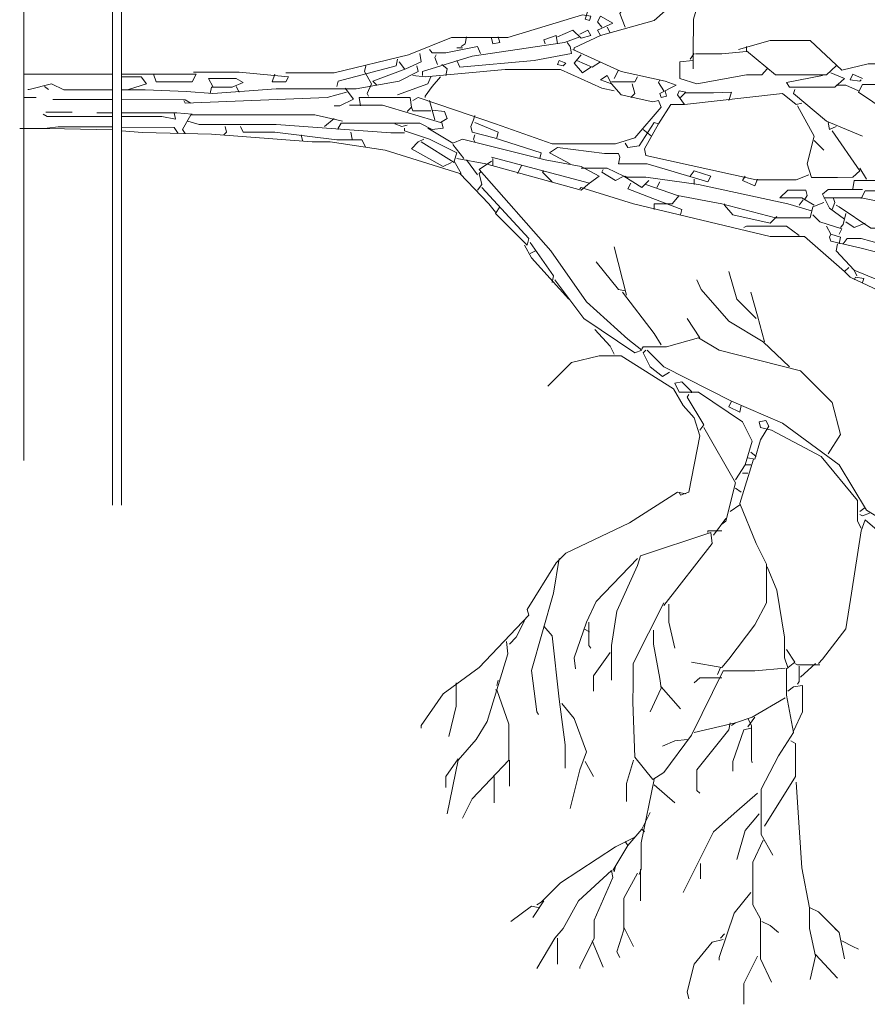
# Model space of a CAD drawing. Units: millimetres. Extents: x -68429176 to -68138624, y 1767227 to 2585111.
# Drawn here: x -68292205 to -68287427, y 2276742 to 2282290 of the extents above; entities that cross this region are included whole.
import ezdxf

# ---------------------------------------------------------------- set-up
doc = ezdxf.new("R2010")
doc.units = ezdxf.units.MM
doc.layers.add('Elevation BG', color=21, linetype='Continuous', lineweight=18)

msp = doc.modelspace()

# ---------------------------------------------------------------- linework, layer by layer
at = {"layer": 'Elevation BG'}
for p, q in [((-68292181.6, 2284693.3), (-68292181.6, 2279807.3)), ((-68291631.6, 2282953.3), (-68291631.6, 2279555.7)), ((-68291681.6, 2282643.3), (-68291681.6, 2279555.7))]:
    msp.add_line(p, q, dxfattribs=at)
at = {"layer": 'Elevation BG', "linetype": 'Continuous'}
for points in [[(-68286847.2, 2282597.6), (-68287002.7, 2282543.2), (-68287259.3, 2282543.2), (-68287531.5, 2282582), (-68287593.7, 2282558.7), (-68288060.3, 2282465.4), (-68288386.9, 2282356.5), (-68288406.3, 2282294.3), (-68288408.3, 2282099.9), (-68288408.3, 2282014.4)], [(-68289008.9, 2282550.9), (-68289040.1, 2282504.3), (-68288977.8, 2282418.8), (-68289016.7, 2282294.3), (-68288993.4, 2282286.6), (-68288985.6, 2282309.9), (-68289032.3, 2282317.7), (-68289452.2, 2282189.4), (-68289771, 2282189.4), (-68290012.1, 2282092.2), (-68290432, 2281991.1), (-68290704.1, 2281991.1)], [(-68288565.7, 2282341), (-68288627.9, 2282286.6), (-68288931.2, 2282201), (-68288946.7, 2282232.1), (-68288861.2, 2282271), (-68288931.2, 2282309.9), (-68288946.7, 2282278.8), (-68288923.4, 2282247.7)], [(-68288791.2, 2282247.7), (-68288822.3, 2282325.4), (-68288806.8, 2282348.8)], [(-68288876.8, 2282216.6), (-68288892.3, 2282247.7)], [(-68289047.8, 2282193.2), (-68289133.4, 2282162.1), (-68289654.4, 2282084.4), (-68289934.3, 2281998.8), (-68289934.3, 2281975.5)], [(-68289685.5, 2282193.2), (-68289693.2, 2282154.4), (-68289716.6, 2282138.8)], [(-68289506.6, 2282193.2), (-68289498.8, 2282162.1), (-68289537.7, 2282154.4), (-68289545.5, 2282185.5)], [(-68289242.2, 2282154.4), (-68289250, 2282177.7), (-68289180, 2282201), (-68289172.2, 2282154.4)], [(-68289047.8, 2282208.8), (-68289001.2, 2282232.1), (-68288985.6, 2282201), (-68289040.1, 2282185.5), (-68289086.7, 2282232.1), (-68289172.2, 2282193.2)], [(-68288931.2, 2282201), (-68289078.9, 2282131), (-68289078.9, 2282123.3)], [(-68289607.7, 2282099.9), (-68289623.3, 2282138.8), (-68289802.1, 2282103.8), (-68289879.9, 2282103.8), (-68289895.4, 2282123.3)], [(-68289739.9, 2282061.1), (-68289724.3, 2282022.2), (-68289304.4, 2282061.1), (-68289094.5, 2282099.9), (-68289102.3, 2282138.8), (-68289117.8, 2282162.1)], [(-68289708.8, 2282131), (-68289739.9, 2282131)], [(-68286474, 2282099.9), (-68286520.6, 2282123.3), (-68286932.8, 2282041.6), (-68287422.6, 2282041.6), (-68287570.4, 2282006.6), (-68287749.2, 2282173.8), (-68287974.7, 2282173.8), (-68288153.6, 2282123.3)], [(-68287601.5, 2282030), (-68287655.9, 2281979.4), (-68287943.6, 2281979.4), (-68288106.9, 2282115.5), (-68288106.9, 2282138.8)], [(-68289949.8, 2282099.9), (-68289942.1, 2282053.3), (-68290027.6, 2282014.4), (-68290214.2, 2281944.4), (-68290190.9, 2281921.1)], [(-68289848.8, 2282037.7), (-68289864.3, 2282076.6), (-68289856.5, 2282092.2)], [(-68288565.7, 2281890), (-68288557.9, 2281858.9), (-68288589, 2281851.1), (-68288596.8, 2281874.4), (-68288503.5, 2281921.1), (-68288565.7, 2281944.4), (-68288814.5, 2281998.8), (-68289086.7, 2282123.3)], [(-68288985.6, 2282022.2), (-68289032.3, 2281991.1), (-68289078.9, 2282045.5), (-68289040.1, 2282092.2)], [(-68288402.4, 2282099.9), (-68288425.7, 2282068.8)], [(-68288106.9, 2282111.6), (-68288246.9, 2282098), (-68288394.6, 2282098)], [(-68289965.4, 2282030), (-68289957.6, 2281998.8), (-68290066.5, 2281944.4), (-68290307.5, 2281901.6), (-68290758.5, 2281901.6), (-68291116.2, 2281874.4), (-68291264, 2281886.1), (-68291497.3, 2281895.8), (-68291631.6, 2281895.8)], [(-68290074.3, 2282068.8), (-68290082, 2282030), (-68290408.6, 2281944.4), (-68290416.4, 2281913.3)], [(-68290253.1, 2282030), (-68290260.9, 2281998.8), (-68290222, 2281928.9), (-68290245.3, 2281874.4), (-68290237.6, 2281858.9)], [(-68290035.4, 2282014.4), (-68290066.5, 2282053.3)], [(-68289802.1, 2281975.5), (-68289794.3, 2282014.4), (-68289825.4, 2282037.7)], [(-68289125.6, 2282045.5), (-68289164.5, 2282061.1), (-68289172.2, 2282037.7), (-68289141.1, 2282030), (-68289125.6, 2282045.5)], [(-68288931.2, 2282053.3), (-68288977.8, 2282022.2), (-68289063.4, 2282061.1)], [(-68287990.3, 2282014.4), (-68288021.4, 2281979.4), (-68288106.9, 2281979.4), (-68288386.9, 2281928.9), (-68288484.1, 2281960), (-68288484.1, 2282053.3), (-68288410.2, 2282061.1)], [(-68291681.6, 2281983.3), (-68292181.6, 2281983.3)], [(-68291450.6, 2281983.3), (-68291435.1, 2281940.5), (-68291232.9, 2281940.5), (-68291209.6, 2281983.3), (-68291365.1, 2281983.3), (-68291631.6, 2281983.3)], [(-68291590.6, 2281897.8), (-68291489.5, 2281928.9), (-68291520.6, 2281967.7), (-68291631.6, 2281967.7)], [(-68290766.3, 2281983.3), (-68290781.9, 2281940.5), (-68290704.1, 2281940.5), (-68290688.6, 2281967.7), (-68290968.5, 2281995), (-68291225.1, 2281995)], [(-68289887.6, 2281967.7), (-68289903.2, 2281928.9), (-68290074.3, 2281866.7)], [(-68288853.4, 2281890), (-68288923.4, 2281905.5), (-68289156.7, 2282010.5), (-68289467.7, 2282010.5), (-68289918.7, 2281967.7), (-68289988.7, 2281975.5)], [(-68288869, 2281928.9), (-68288931.2, 2281952.2), (-68288892.3, 2281975.5), (-68288869, 2281928.9), (-68288814.5, 2281866.7), (-68288635.7, 2281827.8), (-68288604.6, 2281835.6), (-68288589, 2281796.7), (-68288736.8, 2281625.6), (-68288845.7, 2281590.6), (-68289203.3, 2281590.6), (-68289522.2, 2281703.4), (-68289747.7, 2281781.1), (-68289957.6, 2281851.1), (-68289988.7, 2281835.6)], [(-68289833.2, 2281967.7), (-68289879.9, 2281913.3), (-68289918.7, 2281858.9), (-68289918.7, 2281851.1)], [(-68288721.2, 2281967.7), (-68288736.8, 2281940.5), (-68288869, 2281940.5)], [(-68288830.1, 2282006.6), (-68288853.4, 2281960)], [(-68287632.6, 2281991.1), (-68287554.8, 2281960), (-68287609.3, 2281909.4), (-68287865.9, 2281909.4), (-68287881.4, 2281936.6), (-68287679.3, 2281975.5)], [(-68287453.7, 2281960), (-68287508.2, 2281983.3), (-68287523.7, 2281952.2), (-68287469.3, 2281944.4), (-68287461.5, 2281952.2)], [(-68291681.6, 2281895.8), (-68291956.1, 2281895.8), (-68292026, 2281928.9), (-68292150.5, 2281897.8), (-68292158.2, 2281897.8)], [(-68292064.9, 2281913.3), (-68292041.6, 2281897.8)], [(-68291116.2, 2281913.3), (-68291139.6, 2281960), (-68290984.1, 2281960), (-68290945.2, 2281936.6), (-68291007.4, 2281909.4), (-68291124, 2281909.4), (-68291131.8, 2281874.4)], [(-68290968.5, 2281882.2), (-68290984.1, 2281913.3)], [(-68288752.3, 2281928.9), (-68288736.8, 2281874.4), (-68288760.1, 2281851.1)], [(-68288573.5, 2281890), (-68288604.6, 2281936.6), (-68288596.8, 2281952.2)], [(-68287477.1, 2281890), (-68287547.1, 2281921.1), (-68287601.5, 2281921.1)], [(-68286753.9, 2281928.9), (-68286839.4, 2281925), (-68287453.7, 2281925), (-68287477.1, 2281882.2), (-68287313.8, 2281773.3), (-68287150.5, 2281711.1), (-68287173.8, 2281726.7)], [(-68290362, 2281882.2), (-68290470.8, 2281851.1), (-68291271.8, 2281820), (-68291279.5, 2281835.6)], [(-68290369.7, 2281905.5), (-68290323.1, 2281843.3), (-68290400.9, 2281804.4), (-68290432, 2281804.4)], [(-68287795.9, 2281820), (-68287827, 2281812.2), (-68287904.8, 2281874.4), (-68288456.9, 2281812.2), (-68288534.6, 2281812.2), (-68288604.6, 2281703.4)], [(-68288480.2, 2281851.1), (-68288449.1, 2281882.2), (-68288488, 2281890), (-68288495.7, 2281866.7), (-68288456.9, 2281812.2)], [(-68288208, 2281835.6), (-68288192.5, 2281882.2), (-68288293.6, 2281878.3), (-68288449.1, 2281878.3)], [(-68287453.7, 2281633.4), (-68287655.9, 2281718.9), (-68287842.5, 2281874.4), (-68287834.8, 2281897.8)], [(-68292111.6, 2281851.1), (-68292181.6, 2281851.1)], [(-68291681.6, 2281840.7), (-68291893.8, 2281841.4), (-68292018.3, 2281841.4)], [(-68291240.7, 2281820), (-68291271.8, 2281839.4), (-68291631.6, 2281840.6)], [(-68289879.9, 2281781.1), (-68289809.9, 2281773.3), (-68289794.3, 2281734.5), (-68289833.2, 2281711.1), (-68290159.8, 2281808.3), (-68290346.4, 2281808.3)], [(-68290284.2, 2281804.4), (-68290292, 2281851.1), (-68290136.5, 2281851.1), (-68290004.3, 2281851.1), (-68289996.5, 2281796.7), (-68290019.8, 2281773.3)], [(-68289887.6, 2281777.2), (-68289988.7, 2281777.2), (-68289996.5, 2281796.7)], [(-68289864.3, 2281726.7), (-68289895.4, 2281835.6)], [(-68287624.8, 2281664.5), (-68287469.3, 2281439), (-68287508.2, 2281404), (-68287593.7, 2281402), (-68287741.5, 2281402), (-68287764.8, 2281477.9), (-68287725.9, 2281633.4), (-68287819.2, 2281804.4)], [(-68291681.6, 2281744.2), (-68292049.4, 2281744.2), (-68292072.7, 2281757.8)], [(-68292057.1, 2281769.5), (-68291909.4, 2281769.5)], [(-68291681.6, 2281765.6), (-68291769.4, 2281765.6)], [(-68291334, 2281765.6), (-68291326.2, 2281730.6), (-68291404, 2281744.2), (-68291631.6, 2281744.2)], [(-68291232.9, 2281757.8), (-68291318.4, 2281765.6), (-68291631.6, 2281765.6)], [(-68290385.3, 2281718.9), (-68290540.8, 2281753.9), (-68291240.7, 2281753.9), (-68291287.3, 2281672.3), (-68291271.8, 2281648.9)], [(-68289273.3, 2281509), (-68289265.6, 2281540.1), (-68289529.9, 2281625.6), (-68289654.4, 2281656.7), (-68289662.1, 2281687.8), (-68289646.6, 2281726.7), (-68289638.8, 2281750)], [(-68291681.6, 2281685.9), (-68291683.9, 2281685.9), (-68291987.2, 2281685.9), (-68292049.4, 2281680)], [(-68291310.6, 2281648.9), (-68291334, 2281683.9), (-68291631.6, 2281685.6)], [(-68290035.4, 2281652.8), (-68290113.1, 2281652.8), (-68290758.5, 2281699.5), (-68291194, 2281699.5), (-68291256.2, 2281718.9)], [(-68291046.3, 2281687.8), (-68291038.5, 2281656.7), (-68291054, 2281641.2)], [(-68290253.1, 2281571.2), (-68290276.4, 2281613.9), (-68290416.4, 2281613.9), (-68290766.3, 2281656.7), (-68290945.2, 2281656.7), (-68290960.7, 2281687.8)], [(-68290432, 2281734.5), (-68290486.4, 2281687.8)], [(-68289825.4, 2281711.1), (-68289817.7, 2281680), (-68289879.9, 2281672.3), (-68289949.8, 2281707.2), (-68290393.1, 2281707.2), (-68290408.6, 2281680), (-68290408.6, 2281672.3)], [(-68290019.8, 2281695.6), (-68290050.9, 2281687.8), (-68290089.8, 2281703.4)], [(-68289514.4, 2281625.6), (-68289506.6, 2281656.7), (-68289638.8, 2281711.1)], [(-68287757, 2281415.6), (-68287827, 2281388.4), (-68288052.5, 2281388.4), (-68288674.6, 2281524.5), (-68288682.4, 2281563.4), (-68288604.6, 2281703.4), (-68288627.9, 2281711.1), (-68288713.5, 2281578.9), (-68288775.7, 2281571.2), (-68288791.2, 2281594.5)], [(-68287601.5, 2281687.8), (-68287640.4, 2281672.3), (-68287648.1, 2281711.1)], [(-68286520.6, 2281711.1), (-68286761.7, 2281540.1), (-68286995, 2281509), (-68287344.9, 2281384.5), (-68287500.4, 2281384.5), (-68287508.2, 2281337.9)], [(-68291681.6, 2281669.4), (-68292041.6, 2281678.1), (-68292204.9, 2281678.1)], [(-68289522.2, 2281205.7), (-68289561, 2281252.4), (-68289724.3, 2281423.4), (-68290144.2, 2281555.6), (-68290455.3, 2281602.3), (-68290556.4, 2281602.3), (-68291124, 2281645), (-68291512.8, 2281654.8), (-68291631.6, 2281665.1)], [(-68290610.8, 2281610), (-68290618.6, 2281641.2)], [(-68290330.9, 2281617.8), (-68290338.6, 2281656.7)], [(-68289716.6, 2281423.4), (-68289755.4, 2281493.4), (-68289739.9, 2281540.1), (-68289895.4, 2281617.8), (-68290035.4, 2281664.5), (-68290035.4, 2281680)], [(-68289903.2, 2281680), (-68289763.2, 2281594.5), (-68289708.8, 2281617.8), (-68289242.2, 2281501.2), (-68289040.1, 2281462.3), (-68288939, 2281407.9), (-68288993.4, 2281369), (-68289545.5, 2281516.7)], [(-68289638.8, 2281641.2), (-68289646.6, 2281617.8), (-68289638.8, 2281602.3)], [(-68288643.5, 2281633.4), (-68288690.1, 2281672.3)], [(-68289771, 2281485.6), (-68289817.7, 2281462.3), (-68289996.5, 2281563.4), (-68289957.6, 2281602.3), (-68289926.5, 2281617.8)], [(-68289755.4, 2281485.6), (-68289942.1, 2281602.3)], [(-68289701, 2281509), (-68289763.2, 2281586.7)], [(-68287725.9, 2281610), (-68287671.5, 2281555.6)], [(-68289102.3, 2281477.9), (-68289218.9, 2281540.1), (-68289172.2, 2281571.2), (-68288907.9, 2281536.2), (-68288830.1, 2281536.2), (-68288822.3, 2281516.7), (-68288830.1, 2281477.9), (-68288666.8, 2281477.9), (-68288324.7, 2281376.8), (-68288309.1, 2281407.9), (-68288402.4, 2281439), (-68288425.7, 2281407.9)], [(-68288993.4, 2281369), (-68289040.1, 2281330.1), (-68289576.6, 2281477.9), (-68289739.9, 2281509)], [(-68289623.3, 2281415.6), (-68289685.5, 2281501.2)], [(-68289545.5, 2281493.4), (-68289615.5, 2281446.8), (-68289211.1, 2280988), (-68289008.9, 2280700.3), (-68288775.7, 2280490.3), (-68288697.9, 2280428.1), (-68288736.8, 2280412.5), (-68289024.5, 2280606.9), (-68289187.8, 2280824.7)], [(-68289537.7, 2281509), (-68289537.7, 2281470.1)], [(-68289374.4, 2281470.1), (-68289397.7, 2281423.4)], [(-68289623.3, 2281330.1), (-68289599.9, 2281361.2), (-68289615.5, 2281423.4), (-68289607.7, 2281431.2)], [(-68289203.3, 2281376.8), (-68289257.8, 2281431.2), (-68289250, 2281439)], [(-68288659, 2281384.5), (-68288697.9, 2281345.7), (-68288799, 2281407.9), (-68288892.3, 2281454.5), (-68289040.1, 2281454.5)], [(-68288799, 2281407.9), (-68288845.7, 2281384.5), (-68288923.4, 2281431.2), (-68288915.6, 2281446.8)], [(-68287430.4, 2281392.3), (-68287469.3, 2281454.5)], [(-68287741.5, 2281213.5), (-68287873.7, 2281252.4), (-68288379.1, 2281361.2), (-68288674.6, 2281404), (-68288783.4, 2281404), (-68288791.2, 2281407.9)], [(-68288480.2, 2281190.1), (-68288472.4, 2281221.2), (-68288635.7, 2281283.5), (-68288775.7, 2281337.9), (-68288760.1, 2281369)], [(-68287671.5, 2281260.1), (-68287733.7, 2281236.8), (-68287749.2, 2281174.6), (-68287943.6, 2281174.6), (-68288246.9, 2281252.4), (-68288495.7, 2281299), (-68288674.6, 2281361.2)], [(-68288596.8, 2281376.8), (-68288612.4, 2281345.7)], [(-68288402.4, 2281392.3), (-68288402.4, 2281361.2)], [(-68288044.7, 2281392.3), (-68288060.3, 2281353.4), (-68288130.3, 2281384.5), (-68288114.7, 2281407.9)], [(-68289498.8, 2281236.8), (-68289522.2, 2281197.9), (-68289343.3, 2281019.1), (-68289335.5, 2281058), (-68289599.9, 2281345.7)], [(-68287554.8, 2280871.3), (-68287780.3, 2281069.6), (-68287974.7, 2281069.6), (-68288744.6, 2281252.4), (-68289016.7, 2281337.9), (-68289040.1, 2281345.7), (-68289047.8, 2281337.9)], [(-68288488, 2281299), (-68288526.8, 2281252.4), (-68288627.9, 2281252.4), (-68288627.9, 2281221.2)], [(-68287725.9, 2281244.6), (-68287795.9, 2281287.3), (-68287920.3, 2281287.3), (-68287873.7, 2281330.1), (-68287772.6, 2281330.1), (-68287764.8, 2281299), (-68287780.3, 2281275.7)], [(-68287453.7, 2281334), (-68287648.1, 2281334), (-68287679.3, 2281306.8), (-68287640.4, 2281229), (-68287554.8, 2281166.8)], [(-68285921.9, 2281252.4), (-68285945.2, 2281291.2), (-68286279.6, 2281190.1), (-68286722.8, 2281236.8), (-68287057.2, 2281306.8), (-68287204.9, 2281337.9), (-68287236, 2281345.7), (-68287306, 2281326.2), (-68287438.2, 2281326.2), (-68287461.5, 2281283.5)], [(-68287935.9, 2281182.4), (-68287974.7, 2281143.5), (-68288184.7, 2281190.1), (-68288231.3, 2281244.6), (-68288231.3, 2281252.4)], [(-68287788.1, 2281275.7), (-68287811.4, 2281244.6)], [(-68286629.5, 2281065.7), (-68286761.7, 2281143.5), (-68286987.2, 2281190.1), (-68287461.5, 2281287.3), (-68287671.5, 2281287.3)], [(-68287624.8, 2281221.2), (-68287609.3, 2281260.1), (-68287617, 2281283.5)], [(-68286613.9, 2281034.6), (-68286715, 2280995.7), (-68287313.8, 2281116.3), (-68287407.1, 2281116.3), (-68287585.9, 2281236.8), (-68287601.5, 2281244.6)], [(-68287585.9, 2281081.3), (-68287570.4, 2281112.4), (-68287694.8, 2281151.3), (-68287733.7, 2281190.1)], [(-68287547.1, 2281197.9), (-68287562.6, 2281135.7), (-68287578.2, 2281120.2)], [(-68287438.2, 2281143.5), (-68287500.4, 2281120.2), (-68287547.1, 2281151.3)], [(-68287811.4, 2281073.5), (-68287881.4, 2281127.9), (-68288106.9, 2281127.9), (-68288122.5, 2281120.2)], [(-68287655.9, 2281127.9), (-68287632.6, 2281081.3), (-68287578.2, 2281065.7), (-68287585.9, 2281026.8)], [(-68287197.1, 2280762.5), (-68287236, 2280778), (-68287313.8, 2280964.6), (-68287461.5, 2281003.5), (-68287632.6, 2281042.4), (-68287640.4, 2281065.7), (-68287632.6, 2281081.3)], [(-68289203.3, 2280809.1), (-68289195.6, 2280848), (-68289327.8, 2281034.6)], [(-68287593.7, 2281026.8), (-68287601.5, 2280988), (-68287500.4, 2280879.1), (-68287368.2, 2280824.7), (-68287344.9, 2280778), (-68287352.7, 2280762.5)], [(-68287376, 2280988), (-68287352.7, 2281026.8), (-68287461.5, 2281058), (-68287539.3, 2281058), (-68287562.6, 2281026.8)], [(-68289110, 2280715.8), (-68289320, 2280949.1), (-68289358.9, 2281019.1)], [(-68289296.7, 2280988), (-68289327.8, 2280972.4)], [(-68288783.4, 2280739.1), (-68288853.4, 2281011.3)], [(-68288791.2, 2280762.5), (-68288830.1, 2280770.2), (-68288954.5, 2280925.8)], [(-68288052.5, 2280606.9), (-68288161.4, 2280715.8), (-68288208, 2280871.3)], [(-68286995, 2279852.7), (-68287057.2, 2280225.9), (-68287173.8, 2280474.8), (-68287228.2, 2280700.3), (-68287523.7, 2280840.2), (-68287554.8, 2280871.3), (-68287531.5, 2280894.7)], [(-68287484.9, 2280848), (-68287500.4, 2280879.1)], [(-68287865.9, 2280334.8), (-68288013.6, 2280474.8), (-68288208, 2280591.4), (-68288363.5, 2280770.2), (-68288386.9, 2280824.7)], [(-68287453.7, 2280809.1), (-68287446, 2280832.4), (-68287492.6, 2280840.2), (-68287500.4, 2280824.7)], [(-68288589, 2280459.2), (-68288627.9, 2280521.4), (-68288806.8, 2280754.7)], [(-68288005.8, 2280474.8), (-68288044.7, 2280622.5), (-68288083.6, 2280754.7)], [(-68288371.3, 2280498.1), (-68288441.3, 2280606.9)], [(-68288853.4, 2280404.8), (-68288876.8, 2280451.4), (-68288962.3, 2280544.7)], [(-68287648.1, 2279844.9), (-68287578.2, 2279953.8), (-68287624.8, 2280132.6), (-68287803.7, 2280311.5), (-68288262.5, 2280428.1), (-68288379.1, 2280498.1), (-68288557.9, 2280447.5), (-68288690.1, 2280447.5), (-68288697.9, 2280435.9)], [(-68288542.4, 2280303.7), (-68288581.3, 2280280.4), (-68288651.3, 2280334.8), (-68288690.1, 2280412.5), (-68288674.6, 2280428.1)], [(-68288192.5, 2280140.4), (-68288573.5, 2280334.8), (-68288666.8, 2280428.1)], [(-68289226.7, 2280225.9), (-68289094.5, 2280358.1), (-68288939, 2280397), (-68288814.5, 2280397), (-68288519.1, 2280210.4), (-68288464.6, 2280117.1), (-68288402.4, 2280047.1), (-68288371.3, 2279946), (-68288433.5, 2279627.2), (-68288480.2, 2279611.6), (-68288488, 2279627.2)], [(-68288169.1, 2279697.2), (-68288114.7, 2279782.7), (-68288075.8, 2279914.9), (-68288130.3, 2280023.7), (-68288379.1, 2280190.9), (-68288488, 2280190.9), (-68288511.3, 2280241.5), (-68288472.4, 2280249.2), (-68288418, 2280194.8), (-68288418, 2280187)], [(-68288371.3, 2279977.1), (-68288348, 2280008.2), (-68288441.3, 2280163.7), (-68288433.5, 2280179.3)], [(-68287360.4, 2279479.4), (-68287368.2, 2279448.3), (-68287337.1, 2279440.5), (-68287329.3, 2279463.9), (-68287430.4, 2279526.1), (-68287585.9, 2279782.7), (-68287904.8, 2280016), (-68288192.5, 2280140.4), (-68288208, 2280109.3), (-68288145.8, 2280078.2), (-68288138, 2280117.1)], [(-68287461.5, 2279425), (-68287481, 2279463.9), (-68287481, 2279580.5), (-68287687, 2279829.3), (-68287967, 2279977.1), (-68288029.2, 2279992.6), (-68288036.9, 2280023.7), (-68287998.1, 2280031.5), (-68287982.5, 2280000.4), (-68288029.2, 2279922.7), (-68288060.3, 2279813.8), (-68288099.2, 2279821.6)], [(-68288348, 2279992.6), (-68288169.1, 2279681.6), (-68288223.6, 2279463.9), (-68288246.9, 2279448.3)], [(-68288068.1, 2279813.8), (-68288145.8, 2279565), (-68288052.5, 2279339.5), (-68287994.2, 2279222.8), (-68287994.2, 2279005.1), (-68288060.3, 2278880.7), (-68288208, 2278686.3), (-68288246.9, 2278639.6), (-68288418, 2278670.7)], [(-68288052.5, 2279829.3), (-68288083.6, 2279852.7)], [(-68288083.6, 2279782.7), (-68288114.7, 2279782.7)], [(-68288099.2, 2279736), (-68288130.3, 2279736)], [(-68288138, 2279627.2), (-68288169.1, 2279650.5)], [(-68288449.1, 2279619.4), (-68288495.7, 2279627.2), (-68288767.9, 2279456.1), (-68289125.6, 2279285), (-68289180, 2279230.6), (-68289343.3, 2278966.2), (-68289335.5, 2278935.1), (-68289615.5, 2278639.6), (-68289817.7, 2278491.9), (-68289942.1, 2278313), (-68289942.1, 2278297.5)], [(-68288145.8, 2279557.2), (-68288200.2, 2279518.3)], [(-68287438.2, 2279541.6), (-68287469.3, 2279518.3)], [(-68288223.6, 2279479.4), (-68288293.6, 2279386.1)], [(-68287274.9, 2279331.7), (-68287438.2, 2279471.6), (-68287461.5, 2279409.4), (-68287516, 2279059.5), (-68287547.1, 2278857.3), (-68287679.3, 2278686.3), (-68287702.6, 2278662.9)], [(-68287414.9, 2279510.5), (-68287453.7, 2279495), (-68287469.3, 2279502.8)], [(-68288869, 2278569.6), (-68288869, 2278764), (-68288837.9, 2278958.4), (-68288721.2, 2279215), (-68288705.7, 2279269.5), (-68288309.1, 2279401.7), (-68288301.3, 2279339.5), (-68288573.5, 2278989.5)], [(-68288246.9, 2279409.4), (-68288324.7, 2279409.4), (-68288324.7, 2279401.7)], [(-68289164.5, 2279253.9), (-68289195.6, 2279059.5), (-68289320, 2278624.1), (-68289288.9, 2278390.8), (-68289281.1, 2278375.2)], [(-68288721.2, 2279253.9), (-68288954.5, 2279012.9), (-68289008.9, 2278896.2), (-68289078.9, 2278694), (-68289071.2, 2278631.8)], [(-68287873.7, 2278639.6), (-68287893.1, 2278694), (-68287893.1, 2278810.7), (-68287935.9, 2279075.1), (-68287990.3, 2279207.3)], [(-68287889.2, 2278635.7), (-68288060.3, 2278622.1), (-68288239.1, 2278622.1), (-68288418, 2278258.6), (-68288573.5, 2278048.6), (-68288635.7, 2278009.8), (-68288736.8, 2278134.2), (-68288748.5, 2278445.2), (-68288746.5, 2278546.3), (-68288746.5, 2278662.9), (-68288573.5, 2279005.1)], [(-68288546.3, 2278997.3), (-68288546.3, 2278896.2), (-68288511.3, 2278748.5)], [(-68289358.9, 2278904), (-68289405.5, 2278810.7), (-68289444.4, 2278771.8)], [(-68289250, 2278872.9), (-68289203.3, 2278818.5), (-68289164.5, 2278460.8), (-68289129.5, 2278204.2), (-68289129.5, 2278072)], [(-68288993.4, 2278841.8), (-68289024.5, 2278857.3)], [(-68288997.3, 2278896.2), (-68288997.3, 2278764), (-68288985.6, 2278748.5)], [(-68288631.8, 2278849.6), (-68288631.8, 2278771.8), (-68288596.8, 2278577.4), (-68288589, 2278523), (-68288651.3, 2278390.8)], [(-68289460, 2278787.4), (-68289452.2, 2278717.4), (-68289568.8, 2278336.4), (-68289631, 2278235.3), (-68289732.1, 2278118.6), (-68289794.3, 2277815.4)], [(-68288876.8, 2278725.2), (-68288970.1, 2278593), (-68288970.1, 2278507.4)], [(-68287959.2, 2277582.1), (-68288025.3, 2277698.7), (-68288025.3, 2277955.3), (-68287928.1, 2278142), (-68287842.5, 2278274.1), (-68287881.4, 2278484.1), (-68287881.4, 2278631.8), (-68287834.8, 2278670.7), (-68287881.4, 2278740.7)], [(-68288254.7, 2278639.6), (-68288270.2, 2278600.7)], [(-68287694.8, 2278655.2), (-68287819.2, 2278655.2), (-68287834.8, 2278662.9)], [(-68287811.4, 2278647.4), (-68287811.4, 2278561.9), (-68287819.2, 2278546.3)], [(-68287718.1, 2278662.9), (-68287803.7, 2278585.2)], [(-68288246.9, 2278581.3), (-68288371.3, 2278581.3), (-68288402.4, 2278554.1)], [(-68289743.8, 2278554.1), (-68289743.8, 2278421.9), (-68289786.5, 2278250.8)], [(-68289506.6, 2278569.6), (-68289514.4, 2278538.5)], [(-68288589, 2278530.8), (-68288480.2, 2278406.3)], [(-68287842.5, 2278281.9), (-68287792, 2278390.8), (-68287792, 2278538.5), (-68287842.5, 2278530.8), (-68287873.7, 2278507.4)], [(-68289708.8, 2277792), (-68289654.4, 2277900.9), (-68289448.3, 2278118.6), (-68289448.3, 2278320.8), (-68289514.4, 2278515.2), (-68289522.2, 2278515.2)], [(-68287889.2, 2278468.5), (-68288075.8, 2278359.7), (-68288169.1, 2278328.6), (-68288192.5, 2278313)], [(-68289102.3, 2277846.5), (-68289047.8, 2278064.2), (-68289008.9, 2278165.3), (-68289078.9, 2278351.9), (-68289148.9, 2278437.4)], [(-68288060.3, 2278359.7), (-68288099.2, 2278305.2)], [(-68288169.1, 2278328.6), (-68288402.4, 2278274.1)], [(-68288200.2, 2278328.6), (-68288208, 2278289.7), (-68288386.9, 2278064.2), (-68288386.9, 2277947.6), (-68288371.3, 2277932)], [(-68288099.2, 2278351.9), (-68288079.7, 2278313), (-68288079.7, 2278118.6), (-68288075.8, 2278103.1)], [(-68288083.6, 2278297.5), (-68288122.5, 2278289.7), (-68288184.7, 2278110.8), (-68288184.7, 2278056.4)], [(-68288441.3, 2278235.3), (-68288511.3, 2278227.5), (-68288581.3, 2278196.4)], [(-68288005.8, 2277745.4), (-68287830.9, 2278025.3), (-68287830.9, 2278211.9), (-68287858.1, 2278227.5)], [(-68289732.1, 2278126.4), (-68289802.1, 2278025.3), (-68289802.1, 2277963.1)], [(-68289444.4, 2278118.6), (-68289444.4, 2277970.9)], [(-68289016.7, 2278110.8), (-68288970.1, 2278025.3)], [(-68288744.6, 2278118.6), (-68288783.4, 2277986.4), (-68288783.4, 2277885.3)], [(-68289529.9, 2278025.3), (-68289529.9, 2277877.6)], [(-68288627.9, 2278009.8), (-68288701.8, 2277652.1), (-68288701.8, 2277504.3), (-68288713.5, 2277473.2)], [(-68288627.9, 2277978.7), (-68288511.3, 2277877.6)], [(-68287827, 2277994.2), (-68287795.9, 2277512.1), (-68287753.1, 2277286.6), (-68287753.1, 2277170), (-68287718.1, 2277014.4), (-68287749.2, 2276882.2)], [(-68288044.7, 2277932), (-68288161.4, 2277830.9), (-68288293.6, 2277714.3), (-68288464.6, 2277372.1)], [(-68288651.3, 2277823.1), (-68288697.9, 2277729.8), (-68288682.4, 2277714.3)], [(-68288036.9, 2277815.4), (-68288114.7, 2277722), (-68288161.4, 2277558.8)], [(-68288697.9, 2277729.8), (-68288775.7, 2277636.5), (-68288791.2, 2277659.8)], [(-68288736.8, 2277683.2), (-68288845.7, 2277628.7), (-68289156.7, 2277426.6), (-68289265.6, 2277317.7), (-68289288.9, 2277302.1)], [(-68288775.7, 2277636.5), (-68288861.2, 2277496.5)], [(-68288013.6, 2277667.6), (-68288071.9, 2277543.2), (-68288071.9, 2277302.1), (-68288029.2, 2277224.4), (-68288029.2, 2276998.9), (-68287967, 2276866.7)], [(-68288367.4, 2277535.4), (-68288367.4, 2277449.9)], [(-68289288.9, 2276944.4), (-68289187.8, 2277115.5), (-68289141.1, 2277170), (-68289055.6, 2277325.5), (-68288869, 2277496.5), (-68288861.2, 2277457.7), (-68288966.2, 2277216.6), (-68288966.2, 2277115.5), (-68289047.8, 2276952.2), (-68289047.8, 2276944.4)], [(-68288845.7, 2277519.9), (-68288853.4, 2277488.8)], [(-68288721.2, 2277481), (-68288799, 2277341), (-68288799, 2277162.2), (-68288837.9, 2277037.8), (-68288822.3, 2277006.7)], [(-68288705.7, 2277504.3), (-68288705.7, 2277325.5)], [(-68288083.6, 2277372.1), (-68288176.9, 2277255.5), (-68288262.5, 2277006.7), (-68288262.5, 2276991.1)], [(-68289250, 2277325.5), (-68289312.2, 2277232.2)], [(-68289273.3, 2277286.6), (-68289320, 2277294.4), (-68289436.6, 2277208.8)], [(-68287749.2, 2277286.6), (-68287702.6, 2277263.3), (-68287585.9, 2277146.6), (-68287554.8, 2276998.9)], [(-68288021.4, 2277208.8), (-68287974.7, 2277185.5), (-68287928.1, 2277146.6)], [(-68288799, 2277177.7), (-68288744.6, 2277068.9)], [(-68288231.3, 2277138.8), (-68288254.7, 2277115.5)], [(-68287585.9, 2277146.6), (-68287609.3, 2277170)], [(-68289172.2, 2277115.5), (-68289172.2, 2276967.8)], [(-68288977.8, 2277100), (-68288915.6, 2276952.2)], [(-68288239.1, 2277107.7), (-68288301.3, 2277092.2), (-68288402.4, 2276967.8), (-68288441.3, 2276812.3), (-68288433.5, 2276773.4)], [(-68287570.4, 2277100), (-68287508.2, 2277068.9), (-68287477.1, 2277053.3)], [(-68288044.7, 2277014.4), (-68288122.5, 2276858.9), (-68288122.5, 2276742.3)], [(-68287718.1, 2277022.2), (-68287593.7, 2276890)]]:
    msp.add_lwpolyline(points, dxfattribs=at)

doc.saveas('drawing.dxf')
